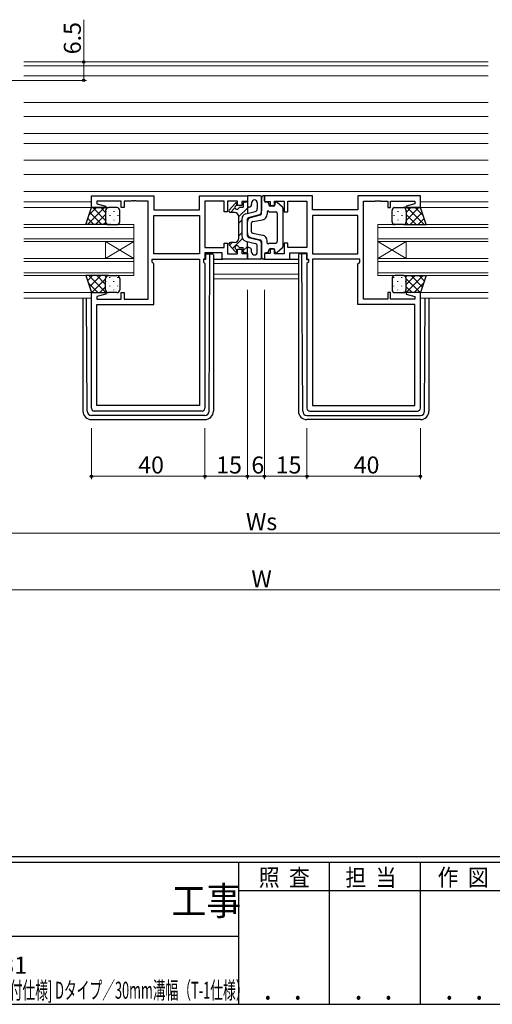
# Model space of a CAD drawing. Extents: x 0 to 1133, y 0 to 806.
# Drawn here: x 663 to 829, y 0 to 347 of the extents above; entities that cross this region are included whole.
import ezdxf
from ezdxf.enums import TextEntityAlignment as Align

# ---------------------------------------------------------------- set-up
doc = ezdxf.new("R2010")
doc.units = 0
doc.layers.add('USER1', color=3, linetype='CONTINUOUS')
doc.layers.add('YKK_ZWAK', color=7, linetype='CONTINUOUS')
for name, color, linetype, lineweight in [('YKK_11', 7, 'CONTINUOUS', 30), ('YKK_12', 2, 'CONTINUOUS', 13), ('YKK_13', 4, 'CONTINUOUS', 30), ('YKK_D', 6, 'CONTINUOUS', 13)]:
    doc.layers.add(name, color=color, linetype=linetype, lineweight=lineweight)
doc.styles.get("Standard").update_dxf_attribs({"font": 'ROMANS.SHX', "bigfont": 'EXTFONT.SHX'})
doc.styles.add('YKK_OSSTYLE1', font='romans.shx', dxfattribs={"width": 0.9, "bigfont": 'EXTFONT.SHX'})

# ---------------------------------------------------------------- blocks, each defined once
blk = doc.blocks.new('A201')
at = {"layer": 'YKK_ZWAK', "color": 254, "linetype": 'Continuous'}
for p, q in [((571, 35), (21, 35)), ((544, 34), (21, 34)), ((389, 34), (389, 9)), ((21, 9), (544, 9))]:
    blk.add_line(p, q, dxfattribs=at)
at = {"layer": 'YKK_ZWAK', "color": 131, "linetype": 'Continuous'}
for p, q in [((405, 34), (405, 9)), ((421, 34), (421, 9)), ((437.7, 29), (389, 29)), ((297, 21), (389, 21))]:
    blk.add_line(p, q, dxfattribs=at)
at = {"layer": 'YKK_ZWAK', "color": 131, "linetype": 'Continuous', "style": 'YKK_OSSTYLE1', "width": 0.9}
for s, height, p in [('照  査', 3, (392.56, 29.87)), ('担  当', 3, (407.82, 29.87)), ('作  図', 3, (424.09, 29.88)), (' ． ．', 3.5, (392.18, 9.75)), (' ． ．', 3.5, (408.18, 9.75)), (' ． ．', 3.5, (424.18, 9.75))]:
    blk.add_text(s, height=height, dxfattribs=at).set_placement(p)
at = {"layer": 'YKK_ZWAK', "color": 254, "linetype": 'Continuous', "style": 'YKK_OSSTYLE1', "width": 0.9}
blk.add_text('工事', height=5, dxfattribs=at).set_placement((377.17, 24.75))

msp = doc.modelspace()

# ---------------------------------------------------------------- linework, layer by layer
at = {"layer": 'YKK_11', "linetype": 'ByBlock', "lineweight": -2, "ltscale": 0.5}
for p, q in [((688.12, 281.08), (688.12, 285.28)), ((688.12, 285.28), (710.12, 285.28)), ((710.12, 285.28), (710.12, 280.28)), ((726.19, 280.28), (726.19, 285.28)), ((726.19, 285.28), (743.12, 285.28)), ((743.12, 285.28), (743.12, 283.28)), ((766.05, 285.28), (749.12, 285.28)), ((749.12, 285.28), (749.12, 283.28)), ((766.05, 280.28), (766.05, 285.28)), ((804.12, 285.28), (782.12, 285.28)), ((782.12, 285.28), (782.12, 280.28)), ((804.12, 281.08), (804.12, 285.28)), ((698.62, 283.35), (690.05, 283.35)), ((690.05, 283.35), (690.05, 282.43)), ((690.05, 282.43), (693.15, 281.6)), ((693.15, 281.6), (693.08, 281.08)), ((698.62, 281.08), (698.62, 283.35)), ((702.16, 283.35), (699.62, 283.35)), ((699.62, 283.35), (699.62, 281.08)), ((702.34, 283.47), (702.16, 283.35)), ((702.89, 283.47), (702.34, 283.47)), ((703.08, 283.35), (702.89, 283.47)), ((703.16, 283.35), (703.08, 283.35)), ((703.34, 283.47), (703.16, 283.35)), ((703.89, 283.47), (703.34, 283.47)), ((704.08, 283.35), (703.89, 283.47)), ((708.12, 283.35), (704.08, 283.35)), ((708.12, 248.81), (708.12, 283.35)), ((734.92, 283.35), (728.12, 283.35)), ((728.12, 283.35), (728.12, 267.01)), ((734.92, 279.58), (734.92, 283.35)), ((739.62, 283.35), (736.12, 283.35)), ((736.12, 283.35), (736.12, 279.58)), ((739.62, 281.78), (739.62, 283.35)), ((741.12, 281.78), (739.62, 281.78)), ((743.12, 283.28), (741.12, 283.28)), ((741.12, 283.28), (741.12, 281.78)), ((749.12, 283.28), (751.12, 283.28)), ((751.12, 283.28), (751.12, 281.78)), ((751.12, 281.78), (752.62, 281.78)), ((752.62, 281.78), (752.62, 283.35)), ((752.62, 283.35), (756.12, 283.35)), ((756.12, 283.35), (756.12, 279.58)), ((757.32, 279.58), (757.32, 283.35)), ((757.32, 283.35), (764.12, 283.35)), ((764.12, 283.35), (764.12, 267.01)), ((784.12, 248.81), (784.12, 283.35)), ((784.12, 283.35), (788.16, 283.35)), ((788.16, 283.35), (788.34, 283.47)), ((788.34, 283.47), (788.89, 283.47)), ((788.89, 283.47), (789.08, 283.35)), ((789.08, 283.35), (789.16, 283.35)), ((789.16, 283.35), (789.34, 283.47)), ((789.34, 283.47), (789.89, 283.47)), ((789.89, 283.47), (790.08, 283.35)), ((790.08, 283.35), (792.62, 283.35)), ((792.62, 283.35), (792.62, 281.08)), ((793.62, 281.08), (793.62, 283.35)), ((793.62, 283.35), (802.19, 283.35)), ((802.19, 282.43), (799.09, 281.6)), ((799.09, 281.6), (799.16, 281.08)), ((802.19, 283.35), (802.19, 282.43)), ((693.08, 281.08), (688.12, 281.08)), ((699.62, 281.08), (698.62, 281.08)), ((710.12, 280.28), (726.19, 280.28)), ((710.12, 278.35), (726.19, 278.35)), ((710.12, 278.35), (726.19, 278.35)), ((710.12, 264.81), (710.12, 278.35)), ((726.19, 278.35), (726.19, 264.81)), ((736.12, 279.58), (734.92, 279.58)), ((756.12, 279.58), (757.32, 279.58)), ((782.12, 280.28), (766.05, 280.28)), ((782.12, 278.35), (766.05, 278.35)), ((782.12, 278.35), (766.05, 278.35)), ((766.05, 278.35), (766.05, 264.81)), ((782.12, 264.81), (782.12, 278.35)), ((792.62, 281.08), (793.62, 281.08)), ((799.16, 281.08), (804.12, 281.08)), ((734.92, 267.01), (734.92, 268.58)), ((734.92, 268.58), (736.12, 268.58)), ((736.12, 268.58), (736.12, 264.81)), ((757.32, 268.58), (756.12, 268.58)), ((756.12, 268.58), (756.12, 264.81)), ((757.32, 267.01), (757.32, 268.58)), ((726.19, 264.81), (710.12, 264.81)), ((728.12, 267.01), (734.92, 267.01)), ((734.19, 265.08), (728.12, 265.08)), ((728.12, 265.08), (728.12, 262.88)), ((734.19, 262.88), (734.19, 265.08)), ((736.12, 264.81), (739.62, 264.81)), ((739.62, 264.81), (739.62, 266.38)), ((739.62, 266.38), (741.12, 266.38)), ((741.12, 266.38), (741.12, 264.88)), ((741.12, 264.88), (743.12, 264.88)), ((743.12, 264.88), (743.12, 262.88)), ((751.12, 264.88), (749.12, 264.88)), ((749.12, 264.88), (749.12, 262.88)), ((752.62, 266.38), (751.12, 266.38)), ((751.12, 266.38), (751.12, 264.88)), ((752.62, 264.81), (752.62, 266.38)), ((756.12, 264.81), (752.62, 264.81)), ((764.12, 267.01), (757.32, 267.01)), ((758.05, 262.88), (758.05, 265.08)), ((758.05, 265.08), (764.12, 265.08)), ((764.12, 265.08), (764.12, 262.88)), ((766.05, 264.81), (782.12, 264.81)), ((709.52, 261.88), (709.52, 262.88)), ((709.52, 262.88), (726.19, 262.88)), ((710.12, 261.28), (709.52, 261.88)), ((710.12, 246.88), (710.12, 261.28)), ((726.19, 262.88), (726.19, 211.21)), ((726.19, 262.88), (726.19, 211.21)), ((728.12, 262.88), (727.59, 262.88)), ((727.59, 262.88), (727.59, 261.88)), ((727.59, 261.88), (728.12, 261.35)), ((728.12, 261.35), (728.12, 210.28)), ((743.12, 262.88), (734.19, 262.88)), ((749.12, 262.88), (758.05, 262.88)), ((764.12, 262.88), (764.65, 262.88)), ((764.65, 261.88), (764.12, 261.35)), ((764.12, 261.35), (764.12, 210.28)), ((764.65, 262.88), (764.65, 261.88)), ((766.05, 262.88), (766.05, 211.21)), ((766.05, 262.88), (766.05, 211.21)), ((782.72, 262.88), (766.05, 262.88)), ((782.12, 261.28), (782.72, 261.88)), ((782.12, 246.88), (782.12, 261.28)), ((782.72, 261.88), (782.72, 262.88)), ((688.12, 210.28), (688.12, 251.08)), ((688.12, 251.08), (693.08, 251.08)), ((693.15, 250.56), (690.05, 249.73)), ((693.08, 251.08), (693.15, 250.56)), ((698.62, 248.81), (698.62, 251.08)), ((698.62, 251.08), (699.62, 251.08)), ((699.62, 251.08), (699.62, 248.81)), ((793.62, 251.08), (792.62, 251.08)), ((792.62, 251.08), (792.62, 248.81)), ((793.62, 248.81), (793.62, 251.08)), ((799.16, 251.08), (799.09, 250.56)), ((799.09, 250.56), (802.19, 249.73)), ((804.12, 251.08), (799.16, 251.08)), ((804.12, 210.28), (804.12, 251.08)), ((690.05, 249.73), (690.05, 248.81)), ((690.05, 248.81), (698.62, 248.81)), ((690.05, 211.21), (690.05, 246.88)), ((690.05, 246.88), (710.12, 246.88)), ((699.62, 248.81), (708.12, 248.81)), ((802.19, 246.88), (782.12, 246.88)), ((792.62, 248.81), (784.12, 248.81)), ((802.19, 248.81), (793.62, 248.81)), ((802.19, 249.73), (802.19, 248.81)), ((802.19, 211.21), (802.19, 246.88)), ((727.12, 209.28), (689.12, 209.28)), ((726.19, 211.21), (690.05, 211.21)), ((765.12, 209.28), (803.12, 209.28)), ((766.05, 211.21), (802.19, 211.21))]:
    msp.add_line(p, q, dxfattribs=at)
for centre, start, end in [((689.12, 210.28), 180, 270), ((727.12, 210.28), 270, 360), ((765.12, 210.28), 180, 270), ((803.12, 210.28), 270, 360)]:
    msp.add_arc(centre, 1, start, end, dxfattribs=at)
at = {"layer": 'YKK_12', "ltscale": 1.5}
for p, q in [((664.24, 332.48), (827.99, 332.48)), ((664.24, 331.08), (827.99, 331.08)), ((664.24, 327.58), (827.99, 327.58)), ((664.24, 318.18), (827.99, 318.18)), ((664.24, 313.18), (827.99, 313.18)), ((664.24, 307.23), (827.99, 307.23)), ((664.24, 303.73), (827.99, 303.73)), ((664.24, 297.78), (827.99, 297.78)), ((664.24, 292.78), (827.99, 292.78)), ((664.24, 286.78), (827.99, 286.78)), ((688.12, 283.08), (664.24, 283.08)), ((804.12, 283.08), (827.99, 283.08)), ((688.62, 281.08), (664.24, 281.08)), ((803.49, 281.08), (827.99, 281.08)), ((703.12, 275.08), (664.24, 275.08)), ((703.12, 269.08), (703.12, 275.08)), ((789.12, 275.08), (789.12, 269.08)), ((789.12, 275.08), (827.99, 275.08)), ((703.12, 274.08), (664.24, 274.08)), ((789.12, 274.08), (827.99, 274.08)), ((703.12, 270.08), (664.24, 270.08)), ((703.12, 269.08), (664.24, 269.08)), ((693.12, 269.08), (693.12, 263.08)), ((703.12, 269.08), (693.12, 263.08)), ((703.12, 263.08), (693.12, 269.08)), ((703.12, 269.08), (703.12, 263.08)), ((789.12, 270.08), (827.99, 270.08)), ((789.12, 269.08), (789.12, 263.08)), ((789.12, 269.08), (799.12, 263.08)), ((789.12, 263.08), (799.12, 269.08)), ((789.12, 269.08), (827.99, 269.08)), ((799.12, 269.08), (799.12, 263.08)), ((703.12, 263.08), (664.24, 263.08)), ((703.12, 262.08), (664.24, 262.08)), ((703.12, 257.08), (703.12, 263.08)), ((731.12, 261.38), (761.12, 261.38)), ((789.12, 263.08), (789.12, 257.08)), ((789.12, 263.08), (827.99, 263.08)), ((789.12, 262.08), (827.99, 262.08)), ((703.12, 258.08), (664.24, 258.08)), ((703.12, 257.08), (664.24, 257.08)), ((731.12, 257.61), (761.12, 257.61)), ((789.12, 258.08), (827.99, 258.08)), ((789.12, 257.08), (827.99, 257.08)), ((731.12, 255.98), (761.12, 255.98)), ((688.65, 251.08), (664.24, 251.08)), ((803.59, 251.08), (827.99, 251.08)), ((688.12, 249.08), (664.24, 249.08)), ((804.12, 249.08), (827.99, 249.08))]:
    msp.add_line(p, q, dxfattribs=at)
at = {"layer": 'YKK_13', "ltscale": 1.5}
for p, q in [((747.62, 285.28), (743.12, 285.28)), ((743.12, 285.28), (743.12, 279.03)), ((749.12, 285.28), (748.62, 285.28)), ((749.12, 283.48), (749.12, 285.28)), ((736.74, 280.21), (738.89, 282.68)), ((739.42, 282.48), (739.42, 282.27)), ((741.62, 282.48), (741.62, 281.18)), ((742.62, 282.98), (742.12, 282.98)), ((744.62, 282.78), (744.62, 282.26)), ((746.62, 282.78), (746.62, 280.71)), ((748.12, 284.78), (748.12, 279.94)), ((748.12, 278.97), (748.12, 284.78)), ((750.12, 282.98), (749.62, 282.98)), ((750.62, 282.48), (750.62, 282.08)), ((752.32, 281.58), (751.12, 281.58)), ((752.82, 282.58), (752.82, 282.08)), ((755.46, 281.23), (753.66, 282.94)), ((686.12, 275.08), (688.12, 281.08)), ((688.12, 281.08), (694.12, 281.08)), ((693.12, 280.08), (693.12, 276.08)), ((693.12, 280.08), (693.12, 276.08)), ((697.12, 281.08), (694.12, 281.08)), ((698.12, 276.08), (698.12, 280.08)), ((738.62, 279.38), (737.12, 279.38)), ((740.51, 281.18), (741.62, 281.18)), ((742.62, 278.9), (745.87, 279.75)), ((743.87, 281.29), (743.49, 281.19)), ((743.49, 277.58), (747, 278.49)), ((744.24, 277.57), (747.74, 278.48)), ((750.12, 279.58), (750.12, 278.75)), ((750.72, 279.58), (753.12, 279.58)), ((753.62, 279.08), (753.62, 269.08)), ((755.62, 280.87), (755.62, 267.3)), ((794.12, 276.08), (794.12, 280.08)), ((795.12, 281.08), (798.12, 281.08)), ((804.12, 281.08), (798.12, 281.08)), ((799.12, 280.08), (799.12, 276.08)), ((799.12, 280.08), (799.12, 276.08)), ((806.12, 275.08), (804.12, 281.08)), ((694.12, 275.08), (686.12, 275.08)), ((694.12, 275.08), (697.12, 275.08)), ((740.12, 270.28), (740.12, 277.88)), ((741.12, 276.96), (741.12, 271.2)), ((743.12, 271.07), (743.12, 277.09)), ((743.12, 272.04), (743.12, 276.12)), ((744.62, 272.5), (744.62, 275.66)), ((745.03, 276.16), (748.48, 276.78)), ((798.12, 275.08), (795.12, 275.08)), ((798.12, 275.08), (806.12, 275.08)), ((745.03, 272.01), (748.48, 271.38)), ((736.74, 267.95), (738.89, 265.48)), ((738.62, 268.78), (737.12, 268.78)), ((742.62, 269.26), (745.87, 268.42)), ((743.12, 262.88), (743.12, 269.13)), ((743.49, 270.58), (747, 269.67)), ((744.24, 270.59), (747.74, 269.68)), ((748.12, 269.19), (748.12, 263.38)), ((748.12, 263.38), (748.12, 268.22)), ((750.12, 268.58), (750.12, 269.41)), ((750.72, 268.58), (753.12, 268.58)), ((728.32, 264.78), (728.32, 262.78)), ((728.32, 264.78), (729.62, 264.78)), ((729.62, 264.78), (729.92, 264.78)), ((729.91, 263.78), (729.92, 264.78)), ((729.92, 264.78), (730.82, 264.78)), ((731.12, 264.48), (731.12, 263.78)), ((739.42, 265.68), (739.42, 265.89)), ((740.51, 266.98), (741.62, 266.98)), ((741.62, 265.68), (741.62, 266.98)), ((742.62, 265.18), (742.12, 265.18)), ((743.87, 266.87), (743.49, 266.97)), ((744.62, 265.38), (744.62, 265.9)), ((746.62, 265.38), (746.62, 267.45)), ((749.12, 264.68), (749.12, 262.88)), ((750.12, 265.18), (749.62, 265.18)), ((750.62, 265.68), (750.62, 266.08)), ((752.32, 266.58), (751.12, 266.58)), ((752.82, 265.58), (752.82, 266.08)), ((755.46, 266.93), (753.66, 265.22)), ((761.12, 264.48), (761.12, 263.78)), ((762.32, 264.78), (761.42, 264.78)), ((762.32, 263.78), (762.32, 264.78)), ((762.62, 264.78), (762.32, 264.78)), ((763.92, 264.78), (762.62, 264.78)), ((763.92, 264.78), (763.92, 262.78)), ((728.32, 262.78), (727.62, 262.78)), ((729.63, 209.27), (729.91, 263.78)), ((731.12, 263.78), (731.12, 209.28)), ((731.12, 262.88), (734.49, 262.88)), ((747.62, 262.88), (743.12, 262.88)), ((749.12, 262.88), (748.62, 262.88)), ((757.75, 262.88), (761.12, 262.88)), ((761.12, 263.78), (761.12, 209.28)), ((762.61, 209.27), (762.32, 263.78)), ((763.92, 262.78), (764.62, 262.78)), ((694.12, 257.08), (686.12, 257.08)), ((686.12, 257.08), (688.12, 251.08)), ((694.12, 257.08), (697.12, 257.08)), ((798.12, 257.08), (795.12, 257.08)), ((798.12, 257.08), (806.12, 257.08)), ((806.12, 257.08), (804.12, 251.08)), ((693.12, 252.08), (693.12, 256.08)), ((693.12, 252.08), (693.12, 256.08)), ((698.12, 256.08), (698.12, 252.08)), ((794.12, 256.08), (794.12, 252.08)), ((799.12, 252.08), (799.12, 256.08)), ((799.12, 252.08), (799.12, 256.08)), ((688.12, 251.08), (694.12, 251.08)), ((697.12, 251.08), (694.12, 251.08)), ((795.12, 251.08), (798.12, 251.08)), ((804.12, 251.08), (798.12, 251.08)), ((685.12, 249.08), (685.12, 209.28)), ((686.61, 209.27), (686.4, 249.08)), ((805.63, 209.27), (805.84, 249.08)), ((807.12, 249.08), (807.12, 209.28)), ((728.13, 207.78), (688.11, 207.78)), ((688.12, 206.28), (728.12, 206.28)), ((764.11, 207.78), (804.13, 207.78)), ((804.12, 206.28), (764.12, 206.28))]:
    msp.add_line(p, q, dxfattribs=at)
at = {"layer": 'YKK_13', "linetype": 'Continuous', "ltscale": 1.5}
for p, q in [((692.75, 281.08), (686.75, 275.08)), ((689.92, 281.08), (687.22, 278.38)), ((691.77, 275.08), (687.53, 279.32)), ((693.12, 276.56), (688.6, 281.08)), ((693.12, 278.62), (689.58, 275.08)), ((693.12, 279.39), (691.43, 281.08)), ((693.21, 279.83), (693.21, 279.63)), ((694.62, 278.42), (694.62, 278.22)), ((696.04, 279.83), (696.04, 279.63)), ((697.45, 278.42), (697.45, 278.22)), ((737.12, 279.38), (738.74, 281)), ((740.12, 277.89), (743.12, 280.89)), ((794.78, 278.42), (794.78, 278.22)), ((796.2, 279.83), (796.2, 279.63)), ((797.61, 278.42), (797.61, 278.22)), ((799.03, 279.83), (799.03, 279.63)), ((799.12, 279.39), (800.81, 281.08)), ((799.12, 276.56), (803.64, 281.08)), ((799.12, 278.62), (802.66, 275.08)), ((799.49, 281.08), (805.49, 275.08)), ((800.47, 275.08), (804.71, 279.32)), ((802.32, 281.08), (805.02, 278.38)), ((688.94, 275.08), (686.82, 277.2)), ((693.15, 275.83), (692.41, 275.08)), ((693.21, 276.8), (693.21, 276.6)), ((694.62, 275.39), (694.62, 275.19)), ((696.04, 276.8), (696.04, 276.6)), ((697.45, 275.39), (697.45, 275.19)), ((740.12, 275.65), (741.12, 276.65)), ((794.78, 275.39), (794.78, 275.19)), ((796.2, 276.8), (796.2, 276.6)), ((797.61, 275.39), (797.61, 275.19)), ((799.03, 276.8), (799.03, 276.6)), ((799.09, 275.83), (799.83, 275.08)), ((803.3, 275.08), (805.41, 277.2)), ((740.12, 271.16), (741.12, 272.16)), ((736.82, 267.86), (737.74, 268.78)), ((737.87, 266.66), (741.39, 270.19)), ((741.62, 265.92), (743.12, 267.42)), ((742.98, 265.03), (743.12, 265.18)), ((688.54, 257.08), (686.72, 255.26)), ((693.15, 251.08), (687.15, 257.08)), ((691.37, 257.08), (687.43, 253.14)), ((693.12, 253.94), (689.98, 257.08)), ((693.27, 256.62), (692.81, 257.08)), ((798.96, 256.62), (799.43, 257.08)), ((799.09, 251.08), (805.09, 257.08)), ((799.12, 253.94), (802.26, 257.08)), ((800.87, 257.08), (804.81, 253.14)), ((803.7, 257.08), (805.51, 255.26)), ((690.32, 251.08), (687.02, 254.39)), ((693.12, 256), (688.2, 251.08)), ((693.21, 254.93), (693.21, 255.13)), ((694.62, 256.35), (694.62, 256.55)), ((696.04, 254.93), (696.04, 255.13)), ((697.45, 256.35), (697.45, 256.55)), ((794.78, 256.35), (794.78, 256.55)), ((796.2, 254.93), (796.2, 255.13)), ((797.61, 256.35), (797.61, 256.55)), ((799.03, 254.93), (799.03, 255.13)), ((799.12, 256), (804.04, 251.08)), ((801.92, 251.08), (805.22, 254.39)), ((693.12, 253.17), (691.03, 251.08)), ((693.21, 251.9), (693.21, 252.1)), ((693.88, 251.11), (693.86, 251.08)), ((694.62, 253.32), (694.62, 253.52)), ((696.04, 251.9), (696.04, 252.1)), ((697.45, 253.32), (697.45, 253.52)), ((794.78, 253.32), (794.78, 253.52)), ((796.2, 251.9), (796.2, 252.1)), ((797.61, 253.32), (797.61, 253.52)), ((798.35, 251.11), (798.38, 251.08)), ((799.03, 251.9), (799.03, 252.1)), ((799.12, 253.17), (801.21, 251.08))]:
    msp.add_line(p, q, dxfattribs=at)
at = {"layer": 'YKK_13', "ltscale": 1.5}
for centre, radius, start, end in [((747.62, 284.78), 0.5, 0, 90), ((748.62, 284.78), 0.5, 90, 180), ((739.42, 281.18), 0.7, 114.6243, 335.3757), ((739.12, 282.48), 0.3, 0, 138.9359), ((738.92, 282.27), 0.5, 294.6243, 0), ((742.12, 282.48), 0.5, 90, 180), ((742.62, 283.48), 0.5, 270, 0), ((743.62, 282.26), 1, 284.5742, 0), ((745.62, 282.78), 1, 0, 180), ((749.62, 283.48), 0.5, 180, 270), ((750.12, 282.48), 0.5, 0, 90), ((751.12, 282.08), 0.5, 180, 270), ((752.32, 282.08), 0.5, 270, 0), ((753.32, 282.58), 0.5, 46.3972, 180), ((694.12, 280.08), 1, 90.0001, 180.0001), ((694.12, 280.08), 1, 90.0001, 180.0001), ((697.12, 280.08), 1, 0.0001, 90.0001), ((737.12, 279.88), 0.5, 138.9359, 270), ((738.62, 277.88), 1.5, 0, 90), ((740.51, 280.68), 0.5, 90, 155.3757), ((743.12, 276.96), 2, 104.5742, 180), ((743.62, 280.71), 0.5, 104.5742, 180), ((745.62, 280.71), 1, 284.5742, 0), ((746.62, 279.94), 1.5, 284.5742, 0), ((747.62, 278.97), 0.5, 284.5742, 0), ((748.12, 278.75), 2, 280.3048, 0), ((750.42, 279.58), 0.3, 0, 180), ((753.12, 279.08), 0.5, 0, 90), ((755.12, 280.87), 0.5, 0, 46.3972), ((795.12, 280.08), 1, 89.9999, 179.9999), ((798.12, 280.08), 1, 359.9999, 89.9999), ((798.12, 280.08), 1, 359.9999, 89.9999), ((694.12, 276.08), 1, 180.0001, 270.0001), ((694.12, 276.08), 1, 180.0001, 270.0001), ((697.12, 276.08), 1, 270.0001, 0.0001), ((743.62, 277.09), 0.5, 104.5742, 180), ((744.62, 276.12), 1.5, 104.5742, 180), ((745.12, 275.66), 0.5, 100.3048, 180), ((795.12, 276.08), 1, 179.9999, 269.9999), ((798.12, 276.08), 1, 269.9999, 359.9999), ((798.12, 276.08), 1, 269.9999, 359.9999), ((743.12, 271.2), 2, 180, 255.4258), ((744.62, 272.04), 1.5, 180, 255.4258), ((743.62, 271.07), 0.5, 180, 255.4258), ((745.12, 272.5), 0.5, 180, 259.6952), ((748.12, 269.41), 2, 0, 79.6952), ((737.12, 268.28), 0.5, 90, 221.0641), ((738.62, 270.28), 1.5, 270, 0), ((739.42, 266.98), 0.7, 24.6243, 245.3757), ((745.62, 267.45), 1, 0, 75.4258), ((746.62, 268.22), 1.5, 0, 75.4258), ((747.62, 269.19), 0.5, 0, 75.4258), ((750.42, 268.58), 0.3, 180, 0), ((753.12, 269.08), 0.5, 270, 0), ((730.82, 264.48), 0.3, 0, 90), ((739.12, 265.68), 0.3, 221.0641, 0), ((738.92, 265.89), 0.5, 0, 65.3757), ((740.51, 267.48), 0.5, 204.6243, 270), ((742.12, 265.68), 0.5, 180, 270), ((742.62, 264.68), 0.5, 0, 90), ((743.62, 267.45), 0.5, 180, 255.4258), ((743.62, 265.9), 1, 0, 75.4258), ((745.62, 265.38), 1, 180, 0), ((749.62, 264.68), 0.5, 90, 180), ((750.12, 265.68), 0.5, 270, 0), ((751.12, 266.08), 0.5, 90, 180), ((752.32, 266.08), 0.5, 0, 90), ((753.32, 265.58), 0.5, 180, 313.6028), ((755.12, 267.3), 0.5, 313.6028, 0), ((761.42, 264.48), 0.3, 90, 180), ((747.62, 263.38), 0.5, 270, 0), ((748.62, 263.38), 0.5, 180, 270), ((694.12, 256.08), 1, 89.9999, 179.9999), ((694.12, 256.08), 1, 89.9999, 179.9999), ((697.12, 256.08), 1, 359.9999, 89.9999), ((795.12, 256.08), 1, 90.0001, 180.0001), ((798.12, 256.08), 1, 0.0001, 90.0001), ((798.12, 256.08), 1, 0.0001, 90.0001), ((694.12, 252.08), 1, 179.9999, 269.9999), ((694.12, 252.08), 1, 179.9999, 269.9999), ((697.12, 252.08), 1, 269.9999, 359.9999), ((795.12, 252.08), 1, 180.0001, 270.0001), ((798.12, 252.08), 1, 270.0001, 0.0001), ((798.12, 252.08), 1, 270.0001, 0.0001), ((688.12, 209.28), 3, 180, 270), ((688.11, 209.28), 1.5, 180.3016, 270), ((728.12, 209.28), 3, 270, 0), ((728.13, 209.28), 1.5, 270, 359.6984), ((764.12, 209.28), 3, 180, 270), ((764.11, 209.28), 1.5, 180.3016, 270), ((804.12, 209.28), 3, 270, 0), ((804.13, 209.28), 1.5, 270, 359.6984)]:
    msp.add_arc(centre, radius, start, end, dxfattribs=at)
at = {"layer": 'YKK_D', "ltscale": 1.5}
for p, q in [((685.37, 332.48), (685.37, 347.38)), ((670.09, 332.48), (686.37, 332.48)), ((685.37, 325.98), (685.37, 332.48)), ((647, 325.98), (686.37, 325.98)), ((743.12, 252.11), (743.12, 185.28)), ((749.12, 252.11), (749.12, 185.28)), ((688.12, 203.28), (688.12, 185.28)), ((728.12, 203.28), (728.12, 185.28)), ((728.12, 203.28), (728.12, 185.28)), ((743.12, 203.28), (743.12, 185.28)), ((749.12, 203.28), (749.12, 185.28)), ((764.12, 203.28), (764.12, 185.28)), ((764.12, 203.28), (764.12, 185.28)), ((804.12, 203.28), (804.12, 185.28)), ((688.12, 186.28), (728.12, 186.28)), ((728.12, 186.28), (743.12, 186.28)), ((743.12, 186.28), (749.12, 186.28)), ((749.12, 186.28), (764.12, 186.28)), ((804.12, 186.28), (764.12, 186.28)), ((643.37, 166.28), (848.87, 166.28)), ((503.12, 146.28), (989.12, 146.28))]:
    msp.add_line(p, q, dxfattribs=at)
at = {"layer": 'YKK_D', "linetype": 'ByBlock', "lineweight": -2}
for centre in [(685.37, 332.48), (685.37, 325.98), (688.12, 186.28), (728.12, 186.28), (728.12, 186.28), (743.12, 186.28), (743.12, 186.28), (749.12, 186.28), (749.12, 186.28), (764.12, 186.28), (764.12, 186.28), (804.12, 186.28)]:
    msp.add_circle(centre, 0.425, dxfattribs=at)

# ---------------------------------------------------------------- block references
at = {"layer": 'YKK_ZWAK', "xscale": 2, "yscale": 2, "zscale": 2}
msp.add_blockref('A201', (-38, -18), dxfattribs=at)

# ---------------------------------------------------------------- texts
at = {"layer": 'USER1', "color": 3}
msp.add_text('EXIMA31', height=6, dxfattribs=at).set_placement((649.11, 13.79), align=Align.MIDDLE_CENTER)
at = {"layer": 'USER1', "color": 3, "width": 0.55}
msp.add_text('RC枠 引分け窓[内動タイプ・フラット下枠/緩衝ゴム付仕様] Dタイプ／30mm溝幅（T-1仕様）', height=6, dxfattribs=at).set_placement((649.11, 4.96), align=Align.MIDDLE_CENTER)
at = {"layer": 'YKK_D'}
msp.add_text('6.5', height=6, rotation=90, dxfattribs=at).set_placement((684.37, 335.18))
for s, p in [('40', (704.6, 187.28)), ('15', (732.1, 187.28)), ('6', (744.52, 187.28)), ('15', (753.1, 187.28)), ('40', (780.6, 187.28)), ('Ws', (742.6, 167.28)), ('W', (744.52, 147.08))]:
    msp.add_text(s, height=6, dxfattribs=at).set_placement(p)

doc.saveas('drawing.dxf')
